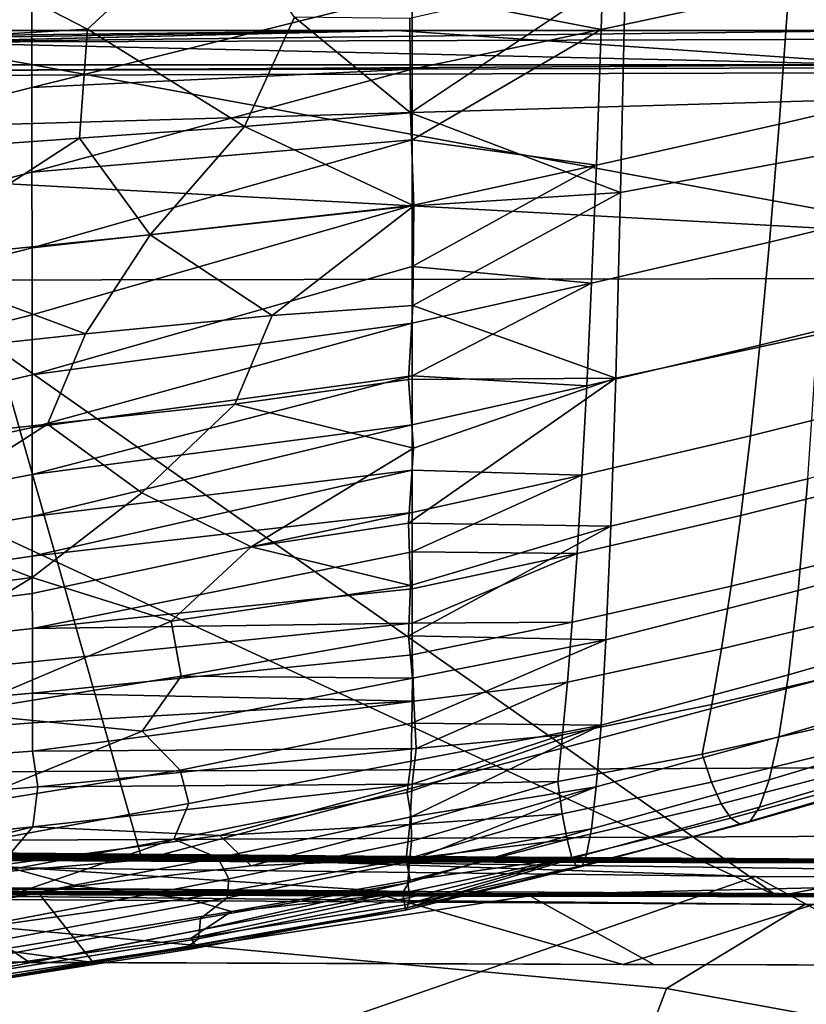
# Model space of a CAD drawing. Units: inches. Extents: x -18.4 to 18.6, y -19.2 to 19.2.
# Drawn here: x 10.4 to 11.7, y -16.5 to -14.8 of the extents above; entities that cross this region are included whole.
import ezdxf

# ---------------------------------------------------------------- set-up
doc = ezdxf.new("R2010")
doc.units = ezdxf.units.IN
doc.header["$MEASUREMENT"] = 0
for name, color, linetype in [('SEAT-ACCESSORY', 5, 'Continuous'), ('SEAT-INSIDEFABRIC', 5, 'Continuous'), ('SEAT-OUTSIDEFABRIC', 5, 'Continuous')]:
    doc.layers.add(name, color=color, linetype=linetype)

msp = doc.modelspace()

# ---------------------------------------------------------------- linework, layer by layer
at = {"layer": 'SEAT-ACCESSORY'}
for points in [[(13.95, -16.0877, 21.6536), (13.95, -16.0877, 20.0788), (7.5001, -16.1181, 20.0788), (7.5001, -16.1181, 21.6536)], [(7.5001, -16.1181, 20.0788), (13.95, -16.0877, 20.0788), (13.9506, -16.2059, 20.0788), (7.5007, -16.2362, 20.0788)], [(13.95, -16.0877, 21.6536), (7.5001, -16.1181, 21.6536), (7.5007, -16.2362, 21.6536), (13.9506, -16.2059, 21.6536)], [(13.9506, -16.2059, 20.0788), (13.9506, -16.2059, 21.6536), (7.5007, -16.2362, 21.6536), (7.5007, -16.2362, 20.0788)], [(10.2217, -16.3142, 20.0787), (10.395, -16.4332, 20.0787), (9.4196, -16.4281, 20.0787)], [(10.2217, -16.3142, 20.0787), (9.4346, -16.3101, 20.0787), (9.5975, -16.311, 21.6535), (10.4117, -16.3151, 21.6535)], [(9.5975, -16.311, 21.6535), (9.4777, -16.4284, 21.6535), (10.5047, -16.4337, 21.6535)], [(9.5975, -16.311, 21.6535), (10.5047, -16.4337, 21.6535), (10.4117, -16.3151, 21.6535)], [(10.4117, -16.3151, 21.6535), (11.2564, -16.3184, 21.6535), (11.0026, -16.3175, 20.0787), (10.2217, -16.3142, 20.0787)], [(10.2217, -16.3142, 20.0787), (11.0026, -16.3175, 20.0787), (10.395, -16.4332, 20.0787)], [(11.0026, -16.3175, 20.0787), (11.4164, -16.437, 20.0787), (10.395, -16.4332, 20.0787)], [(10.4117, -16.3151, 21.6535), (10.5047, -16.4337, 21.6535), (11.2564, -16.3184, 21.6535)], [(11.2564, -16.3184, 21.6535), (10.5047, -16.4337, 21.6535), (11.4698, -16.4371, 21.6535)], [(11.2564, -16.3184, 21.6535), (12.1948, -16.3207, 21.6535), (11.7888, -16.3198, 20.0787), (11.0026, -16.3175, 20.0787)], [(11.0026, -16.3175, 20.0787), (11.7888, -16.3198, 20.0787), (11.4164, -16.437, 20.0787)], [(12.213, -16.4388, 21.6535), (12.1948, -16.3207, 21.6535), (11.2564, -16.3184, 21.6535), (11.4698, -16.4371, 21.6535)], [(11.7888, -16.3198, 20.0787), (12.1599, -16.4387, 20.0787), (11.4164, -16.437, 20.0787)], [(9.4777, -16.4284, 21.6535), (9.4196, -16.4281, 20.0787), (10.395, -16.4332, 20.0787), (10.5047, -16.4337, 21.6535)], [(10.5047, -16.4337, 21.6535), (10.395, -16.4332, 20.0787), (11.4164, -16.437, 20.0787), (11.4698, -16.4371, 21.6535)], [(11.4698, -16.4371, 21.6535), (11.4164, -16.437, 20.0787), (12.1599, -16.4387, 20.0787), (12.213, -16.4388, 21.6535)]]:
    msp.add_3dface(points, dxfattribs=at)
at = {"layer": 'SEAT-INSIDEFABRIC'}
for points in [[(11.7192, -14.4899, 17.3784), (11.7025, -14.7577, 17.8222), (11.3794, -14.827, 17.7454), (11.3878, -14.5561, 17.2961)], [(11.054, -14.6221, 17.2347), (11.3878, -14.5561, 17.2961), (11.3794, -14.827, 17.7454), (11.054, -14.764, 17.458)], [(10.3989, -14.7651, 17.0344), (9.7425, -14.9237, 16.88), (9.7424, -14.7331, 16.6565), (10.3988, -14.5862, 16.809)], [(10.4945, -14.8261, 29.2171), (10.72, -14.6189, 29.3371), (10.1673, -14.6576, 29.3375)], [(10.4945, -14.8261, 29.2171), (10.7651, -14.9941, 29.0671), (10.8511, -14.8059, 29.2061), (10.72, -14.6189, 29.3371)], [(10.4945, -14.8261, 29.2171), (10.1673, -14.6576, 29.3375), (10.1498, -14.8464, 29.2219)], [(11.4209, -14.723, 29.1699), (11.4126, -15.1077, 28.8179), (11.7682, -15.0417, 28.7434), (11.7848, -14.6688, 29.0959)], [(12.0212, -14.6874, 17.9178), (11.9966, -14.9176, 18.3724), (11.6859, -14.9901, 18.2852), (11.7025, -14.7577, 17.8222)], [(11.0508, -14.9704, 29.0582), (11.4209, -14.723, 29.1699), (11.05, -14.8082, 29.1905)], [(11.4209, -14.723, 29.1699), (11.0508, -14.9704, 29.0582), (11.4126, -15.1077, 28.8179)], [(10.399, -14.9269, 17.2726), (9.7426, -15.0931, 17.12), (9.7425, -14.9237, 16.88), (10.3989, -14.7651, 17.0344)], [(11.054, -14.764, 17.458), (10.399, -14.9269, 17.2726), (10.3989, -14.7651, 17.0344)], [(11.054, -14.8955, 17.6876), (10.399, -14.9269, 17.2726), (11.054, -14.764, 17.458)], [(11.3794, -14.827, 17.7454), (11.054, -14.8955, 17.6876), (11.054, -14.764, 17.458)], [(11.7025, -14.7577, 17.8222), (11.6859, -14.9901, 18.2852), (11.3711, -15.0608, 18.2149), (11.3794, -14.827, 17.7454)], [(11.0508, -14.9704, 29.0582), (10.8511, -14.8059, 29.2061), (10.7651, -14.9941, 29.0671)], [(11.0508, -14.9704, 29.0582), (11.05, -14.8082, 29.1905), (10.8511, -14.8059, 29.2061)], [(10.1524, -15.0377, 29.0844), (10.4809, -15.0138, 29.0773), (10.4945, -14.8261, 29.2171), (10.1498, -14.8464, 29.2219)], [(10.7651, -14.9941, 29.0671), (10.4945, -14.8261, 29.2171), (10.4809, -15.0138, 29.0773)], [(11.3794, -14.827, 17.7454), (11.3711, -15.0608, 18.2149), (11.054, -15.0172, 17.9222)], [(11.3794, -14.827, 17.7454), (11.054, -15.0172, 17.9222), (11.054, -14.8955, 17.6876)], [(11.054, -14.8955, 17.6876), (10.3991, -15.0724, 17.5216), (10.399, -14.9269, 17.2726)], [(11.054, -15.0172, 17.9222), (10.3991, -15.0724, 17.5216), (11.054, -14.8955, 17.6876)], [(11.9966, -14.9176, 18.3724), (11.9721, -15.1198, 18.8412), (11.6693, -15.1932, 18.7631), (11.6859, -14.9901, 18.2852)], [(10.3991, -15.0724, 17.5216), (9.7426, -15.242, 17.3742), (9.7426, -15.0931, 17.12), (10.399, -14.9269, 17.2726)], [(11.0568, -15.1303, 28.9063), (11.0508, -14.9704, 29.0582), (10.7651, -14.9941, 29.0671)], [(11.4126, -15.1077, 28.8179), (11.0508, -14.9704, 29.0582), (11.0568, -15.1303, 28.9063)], [(10.6029, -15.1803, 28.9165), (10.7651, -14.9941, 29.0671), (10.4809, -15.0138, 29.0773)], [(11.0568, -15.1303, 28.9063), (10.7651, -14.9941, 29.0671), (10.6029, -15.1803, 28.9165)], [(11.6859, -14.9901, 18.2852), (11.6693, -15.1932, 18.7631), (11.3628, -15.264, 18.6999), (11.3711, -15.0608, 18.2149)], [(10.1547, -15.2261, 28.9253), (10.4809, -15.0138, 29.0773), (10.1524, -15.0377, 29.0844)], [(10.6029, -15.1803, 28.9165), (10.4809, -15.0138, 29.0773), (10.1547, -15.2261, 28.9253)], [(11.054, -15.0172, 17.9222), (10.3992, -15.2026, 17.7789), (10.3991, -15.0724, 17.5216)], [(11.054, -15.1301, 18.1615), (10.3992, -15.2026, 17.7789), (11.054, -15.0172, 17.9222)], [(11.054, -15.1301, 18.1615), (11.054, -15.0172, 17.9222), (11.3711, -15.0608, 18.2149)], [(11.4126, -15.1077, 28.8179), (11.4042, -15.4274, 28.4036), (11.7517, -15.3523, 28.3314), (11.7682, -15.0417, 28.7434)], [(11.054, -15.1301, 18.1615), (11.3711, -15.0608, 18.2149), (11.054, -15.2352, 18.405)], [(11.054, -15.2352, 18.405), (11.3711, -15.0608, 18.2149), (11.3628, -15.264, 18.6999)], [(10.3992, -15.2026, 17.7789), (9.7427, -15.3711, 17.639), (9.7426, -15.242, 17.3742), (10.3991, -15.0724, 17.5216)], [(11.4126, -15.1077, 28.8179), (11.0568, -15.1303, 28.9063), (11.0551, -15.302, 28.7164)], [(11.4126, -15.1077, 28.8179), (11.0551, -15.302, 28.7164), (11.4042, -15.4274, 28.4036)], [(11.9721, -15.1198, 18.8412), (11.9475, -15.2975, 19.3181), (11.6527, -15.3706, 19.2495), (11.6693, -15.1932, 18.7631)], [(11.054, -15.1301, 18.1615), (10.3993, -15.3185, 18.0428), (10.3992, -15.2026, 17.7789)], [(11.054, -15.2352, 18.405), (10.3993, -15.4215, 18.3118), (10.3993, -15.3185, 18.0428), (11.054, -15.1301, 18.1615)], [(10.8129, -15.3192, 28.7383), (11.0568, -15.1303, 28.9063), (10.6029, -15.1803, 28.9165)], [(11.0551, -15.302, 28.7164), (11.0568, -15.1303, 28.9063), (10.8129, -15.3192, 28.7383)], [(10.4912, -15.3511, 28.7554), (10.6029, -15.1803, 28.9165), (10.1547, -15.2261, 28.9253)], [(10.8129, -15.3192, 28.7383), (10.6029, -15.1803, 28.9165), (10.4912, -15.3511, 28.7554)], [(10.3993, -15.3185, 18.0428), (9.7427, -15.4817, 17.9118), (9.7427, -15.3711, 17.639), (10.3992, -15.2026, 17.7789)], [(11.6693, -15.1932, 18.7631), (11.6527, -15.3706, 19.2495), (11.3544, -15.4404, 19.1938), (11.3628, -15.264, 18.6999)], [(10.4912, -15.3511, 28.7554), (10.1547, -15.2261, 28.9253), (10.1413, -15.3889, 28.7648)], [(11.054, -15.3328, 18.6516), (10.3993, -15.4215, 18.3118), (11.054, -15.2352, 18.405)], [(11.3628, -15.264, 18.6999), (11.054, -15.3328, 18.6516), (11.054, -15.2352, 18.405)], [(11.3544, -15.4404, 19.1938), (11.054, -15.4234, 18.9004), (11.3628, -15.264, 18.6999)], [(11.3628, -15.264, 18.6999), (11.054, -15.4234, 18.9004), (11.054, -15.3328, 18.6516)], [(11.0475, -15.4295, 28.5516), (11.0551, -15.302, 28.7164), (10.8129, -15.3192, 28.7383), (10.7487, -15.4722, 28.5598)], [(11.4042, -15.4274, 28.4036), (11.0551, -15.302, 28.7164), (11.0475, -15.4295, 28.5516)], [(11.9475, -15.2975, 19.3181), (11.9229, -15.4547, 19.8012), (11.6361, -15.5264, 19.7424), (11.6527, -15.3706, 19.2495)], [(10.3993, -15.4215, 18.3118), (9.7428, -15.5756, 18.1907), (9.7427, -15.4817, 17.9118), (10.3993, -15.3185, 18.0428)], [(10.7487, -15.4722, 28.5598), (10.8129, -15.3192, 28.7383), (10.4912, -15.3511, 28.7554), (10.4257, -15.5064, 28.5809)], [(11.054, -15.3328, 18.6516), (10.3994, -15.5123, 18.5834), (10.3993, -15.4215, 18.3118)], [(11.054, -15.4234, 18.9004), (10.3994, -15.5123, 18.5834), (11.054, -15.3328, 18.6516)], [(10.4257, -15.5064, 28.5809), (10.4912, -15.3511, 28.7554), (10.1413, -15.3889, 28.7648), (10.1042, -15.5417, 28.5922)], [(11.4042, -15.4274, 28.4036), (11.3959, -15.6819, 27.9456), (11.7351, -15.6006, 27.8776), (11.7517, -15.3523, 28.3314)], [(11.6527, -15.3706, 19.2495), (11.6361, -15.5264, 19.7424), (11.3461, -15.5942, 19.6945), (11.3544, -15.4404, 19.1938)], [(10.3994, -15.5123, 18.5834), (9.7429, -15.6543, 18.4731), (9.7428, -15.5756, 18.1907), (10.3993, -15.4215, 18.3118)], [(11.054, -15.4234, 18.9004), (10.3995, -15.5929, 18.8586), (10.3994, -15.5123, 18.5834)], [(11.054, -15.5075, 19.1511), (10.3995, -15.5929, 18.8586), (11.054, -15.4234, 18.9004)], [(11.0563, -15.5476, 28.374), (11.4042, -15.4274, 28.4036), (11.0475, -15.4295, 28.5516)], [(11.0476, -15.6769, 28.1555), (11.4042, -15.4274, 28.4036), (11.0563, -15.5476, 28.374)], [(11.4042, -15.4274, 28.4036), (11.0476, -15.6769, 28.1555), (11.3959, -15.6819, 27.9456)], [(11.3544, -15.4404, 19.1938), (11.054, -15.5075, 19.1511), (11.054, -15.4234, 18.9004)], [(11.0563, -15.5476, 28.374), (11.0475, -15.4295, 28.5516), (10.7487, -15.4722, 28.5598)], [(11.054, -15.5075, 19.1511), (11.3544, -15.4404, 19.1938), (11.3461, -15.5942, 19.6945), (11.054, -15.5857, 19.4035)], [(11.9229, -15.4547, 19.8012), (11.8983, -15.5944, 20.2895), (11.6195, -15.664, 20.2407), (11.6361, -15.5264, 19.7424)], [(10.5882, -15.6249, 28.3795), (10.7487, -15.4722, 28.5598), (10.4257, -15.5064, 28.5809)], [(10.5882, -15.6249, 28.3795), (10.7765, -15.7178, 28.1709), (11.0563, -15.5476, 28.374), (10.7487, -15.4722, 28.5598)], [(10.3995, -15.5929, 18.8586), (9.7429, -15.7197, 18.7589), (9.7429, -15.6543, 18.4731), (10.3994, -15.5123, 18.5834)], [(10.1585, -15.6784, 28.4014), (10.4257, -15.5064, 28.5809), (10.1042, -15.5417, 28.5922)], [(10.1585, -15.6784, 28.4014), (10.3995, -15.7708, 28.1954), (10.5882, -15.6249, 28.3795), (10.4257, -15.5064, 28.5809)], [(11.054, -15.5075, 19.1511), (10.3996, -15.6655, 19.136), (10.3995, -15.5929, 18.8586)], [(11.054, -15.5857, 19.4035), (10.3996, -15.6655, 19.136), (11.054, -15.5075, 19.1511)], [(11.6361, -15.5264, 19.7424), (11.6195, -15.664, 20.2407), (11.3378, -15.729, 20.2009), (11.3461, -15.5942, 19.6945)], [(11.7351, -15.6006, 27.8776), (11.7185, -15.793, 27.397), (12.0453, -15.7023, 27.3143), (12.0698, -15.5137, 27.7875)], [(11.0476, -15.6769, 28.1555), (11.0563, -15.5476, 28.374), (10.7765, -15.7178, 28.1709)], [(10.3996, -15.6655, 19.136), (9.743, -15.7759, 19.0466), (9.7429, -15.7197, 18.7589), (10.3995, -15.5929, 18.8586)], [(11.054, -15.5857, 19.4035), (10.3997, -15.7337, 19.4148), (10.3996, -15.6655, 19.136)], [(11.054, -15.6586, 19.6576), (10.3997, -15.7337, 19.4148), (11.054, -15.5857, 19.4035)], [(11.3461, -15.5942, 19.6945), (11.054, -15.6586, 19.6576), (11.054, -15.5857, 19.4035)], [(11.3461, -15.5942, 19.6945), (11.3378, -15.729, 20.2009), (11.054, -15.7265, 19.9131)], [(11.3461, -15.5942, 19.6945), (11.054, -15.7265, 19.9131), (11.054, -15.6586, 19.6576)], [(11.8983, -15.5944, 20.2895), (11.8737, -15.719, 20.7815), (11.6029, -15.7857, 20.743), (11.6195, -15.664, 20.2407)], [(11.3959, -15.6819, 27.9456), (11.3875, -15.8781, 27.4595), (11.7185, -15.793, 27.397), (11.7351, -15.6006, 27.8776)], [(10.3995, -15.7708, 28.1954), (10.639, -15.8455, 27.9757), (10.7765, -15.7178, 28.1709), (10.5882, -15.6249, 28.3795)], [(11.054, -15.7265, 19.9131), (10.3998, -15.8585, 19.9756), (10.3997, -15.7979, 19.6947), (11.054, -15.6586, 19.6576)], [(11.054, -15.6586, 19.6576), (10.3997, -15.7979, 19.6947), (10.3997, -15.7337, 19.4148)], [(11.6195, -15.664, 20.2407), (11.6029, -15.7857, 20.743), (11.3295, -15.8472, 20.7114), (11.3378, -15.729, 20.2009)], [(10.3997, -15.7337, 19.4148), (9.743, -15.8299, 19.3349), (9.743, -15.7759, 19.0466), (10.3996, -15.6655, 19.136)], [(10.3995, -15.7708, 28.1954), (10.1585, -15.6784, 28.4014), (10.1454, -15.8039, 28.209)], [(11.0511, -15.7842, 27.9388), (11.0476, -15.6769, 28.1555), (10.7765, -15.7178, 28.1709)], [(11.0473, -15.8711, 27.7387), (11.3959, -15.6819, 27.9456), (11.0511, -15.7842, 27.9388)], [(11.3959, -15.6819, 27.9456), (11.0473, -15.8711, 27.7387), (11.3875, -15.8781, 27.4595)], [(11.0511, -15.7842, 27.9388), (11.3959, -15.6819, 27.9456), (11.0476, -15.6769, 28.1555)], [(11.7185, -15.793, 27.397), (11.7019, -15.9384, 26.8994), (12.0207, -15.846, 26.825), (12.0453, -15.7023, 27.3143)], [(10.3998, -15.8585, 19.9756), (11.054, -15.7265, 19.9131), (11.054, -15.7899, 20.17)], [(11.0511, -15.7842, 27.9388), (10.7765, -15.7178, 28.1709), (10.639, -15.8455, 27.9757)], [(11.3378, -15.729, 20.2009), (11.054, -15.7899, 20.17), (11.054, -15.7265, 19.9131)], [(11.3378, -15.729, 20.2009), (11.3295, -15.8472, 20.7114), (11.054, -15.8489, 20.428)], [(11.3378, -15.729, 20.2009), (11.054, -15.8489, 20.428), (11.054, -15.7899, 20.17)], [(11.8737, -15.719, 20.7815), (11.8491, -15.8303, 21.2757), (11.5863, -15.8935, 21.2476), (11.6029, -15.7857, 20.743)], [(10.3997, -15.7979, 19.6947), (9.7431, -15.8818, 19.6238), (9.743, -15.8299, 19.3349), (10.3997, -15.7337, 19.4148)], [(10.1617, -15.9155, 28.0034), (10.3995, -15.7708, 28.1954), (10.1454, -15.8039, 28.209)], [(10.1617, -15.9155, 28.0034), (10.2659, -16.0034, 27.781), (10.639, -15.8455, 27.9757), (10.3995, -15.7708, 28.1954)], [(10.3998, -15.8585, 19.9756), (9.7432, -15.9319, 19.9132), (9.7431, -15.8818, 19.6238), (10.3997, -15.7979, 19.6947)], [(11.054, -15.8489, 20.428), (10.3998, -15.8585, 19.9756), (11.054, -15.7899, 20.17)], [(11.0473, -15.8711, 27.7387), (11.0511, -15.7842, 27.9388), (10.639, -15.8455, 27.9757), (10.6561, -15.9403, 27.7594)], [(11.6029, -15.7857, 20.743), (11.5863, -15.8935, 21.2476), (11.3211, -15.9508, 21.2243), (11.3295, -15.8472, 20.7114)], [(11.3875, -15.8781, 27.4595), (11.3792, -16.025, 26.9558), (11.7019, -15.9384, 26.8994), (11.7185, -15.793, 27.397)], [(11.8491, -15.8303, 21.2757), (11.8245, -15.93, 21.7726), (11.5697, -15.9892, 21.7549), (11.5863, -15.8935, 21.2476)], [(10.6561, -15.9403, 27.7594), (10.639, -15.8455, 27.9757), (10.2659, -16.0034, 27.781)], [(11.054, -15.8489, 20.428), (10.3999, -15.9157, 20.2574), (10.3998, -15.8585, 19.9756)], [(11.054, -15.9038, 20.6867), (10.4, -15.9697, 20.5399), (10.3999, -15.9157, 20.2574), (11.054, -15.8489, 20.428)], [(11.054, -15.9038, 20.6867), (11.3295, -15.8472, 20.7114), (11.3211, -15.9508, 21.2243), (11.0566, -15.9835, 21.0988)], [(11.3295, -15.8472, 20.7114), (11.054, -15.9038, 20.6867), (11.054, -15.8489, 20.428)], [(11.7019, -15.9384, 26.8994), (11.6853, -16.0446, 26.3924), (11.9962, -15.9522, 26.3267), (12.0207, -15.846, 26.825)], [(10.3999, -15.9157, 20.2574), (9.7432, -15.9804, 20.203), (9.7432, -15.9319, 19.9132), (10.3998, -15.8585, 19.9756)], [(11.0542, -15.944, 27.5422), (11.0473, -15.8711, 27.7387), (10.6561, -15.9403, 27.7594)], [(11.3875, -15.8781, 27.4595), (11.0473, -15.8711, 27.7387), (11.0542, -15.944, 27.5422)], [(11.3875, -15.8781, 27.4595), (11.0542, -15.944, 27.5422), (11.0535, -16.0211, 27.3079)], [(11.3875, -15.8781, 27.4595), (11.0535, -16.0211, 27.3079), (11.3792, -16.025, 26.9558)], [(11.5863, -15.8935, 21.2476), (11.5697, -15.9892, 21.7549), (11.3128, -16.0417, 21.7401), (11.3211, -15.9508, 21.2243)], [(10.4, -15.9697, 20.5399), (9.7433, -16.0272, 20.4932), (9.7432, -15.9804, 20.203), (10.3999, -15.9157, 20.2574)], [(11.0566, -15.9835, 21.0988), (10.4, -15.9697, 20.5399), (11.054, -15.9038, 20.6867)], [(11.8, -16.0198, 22.2734), (11.5531, -16.0745, 22.2663), (11.5697, -15.9892, 21.7549), (11.8245, -15.93, 21.7726)], [(10.5889, -16.0351, 27.5512), (10.6561, -15.9403, 27.7594), (10.2659, -16.0034, 27.781)], [(11.0542, -15.944, 27.5422), (10.6561, -15.9403, 27.7594), (10.5889, -16.0351, 27.5512)], [(10.6542, -16.1022, 27.3135), (11.0535, -16.0211, 27.3079), (11.0542, -15.944, 27.5422), (10.5889, -16.0351, 27.5512)], [(11.3211, -15.9508, 21.2243), (11.0606, -16.0648, 21.5809), (11.0566, -15.9835, 21.0988)], [(11.3211, -15.9508, 21.2243), (11.3128, -16.0417, 21.7401), (11.0606, -16.0648, 21.5809)], [(11.3792, -16.025, 26.9558), (11.3708, -16.131, 26.4422), (11.6853, -16.0446, 26.3924), (11.7019, -15.9384, 26.8994)], [(11.6853, -16.0446, 26.3924), (11.6687, -16.1187, 25.8784), (11.9717, -16.0278, 25.8217), (11.9962, -15.9522, 26.3267)], [(10.4001, -16.0209, 20.823), (9.7433, -16.0726, 20.7838), (9.7433, -16.0272, 20.4932), (10.4, -15.9697, 20.5399)], [(11.0566, -15.9835, 21.0988), (10.4001, -16.0209, 20.823), (10.4, -15.9697, 20.5399)], [(11.0566, -15.9835, 21.0988), (10.4002, -16.0693, 21.1067), (10.4001, -16.0209, 20.823)], [(11.0606, -16.0648, 21.5809), (10.4002, -16.0693, 21.1067), (11.0566, -15.9835, 21.0988)], [(10.1819, -16.1017, 27.5753), (10.2716, -16.1641, 27.3493), (10.5889, -16.0351, 27.5512), (10.2659, -16.0034, 27.781)], [(11.3128, -16.0417, 21.7401), (11.5697, -15.9892, 21.7549), (11.5531, -16.0745, 22.2663), (11.3045, -16.1217, 22.2601)], [(10.4002, -16.0693, 21.1067), (9.7434, -16.1167, 21.0745), (9.7433, -16.0726, 20.7838), (10.4001, -16.0209, 20.823)], [(11.0519, -16.0866, 27.0756), (11.0535, -16.0211, 27.3079), (10.6542, -16.1022, 27.3135), (10.6691, -16.1599, 27.1017)], [(11.3792, -16.025, 26.9558), (11.0535, -16.0211, 27.3079), (11.0519, -16.0866, 27.0756)], [(11.8, -16.0198, 22.2734), (11.8244, -16.0611, 22.7805), (11.5692, -16.123, 22.7825), (11.5531, -16.0745, 22.2663)], [(10.6542, -16.1022, 27.3135), (10.5889, -16.0351, 27.5512), (10.2716, -16.1641, 27.3493)], [(11.3792, -16.025, 26.9558), (11.045, -16.1408, 26.855), (11.0519, -16.1829, 26.6432)], [(11.045, -16.1408, 26.855), (11.3792, -16.025, 26.9558), (11.0519, -16.0866, 27.0756)], [(11.3792, -16.025, 26.9558), (11.0519, -16.1829, 26.6432), (11.3708, -16.131, 26.4422)], [(11.6687, -16.1187, 25.8784), (11.6521, -16.1658, 25.3628), (11.9471, -16.0776, 25.3152), (11.9717, -16.0278, 25.8217)], [(11.3045, -16.1217, 22.2601), (11.054, -16.1266, 21.9912), (11.3128, -16.0417, 21.7401)], [(11.3128, -16.0417, 21.7401), (11.054, -16.1266, 21.9912), (11.0606, -16.0648, 21.5809)], [(11.3708, -16.131, 26.4422), (11.3624, -16.2034, 25.9213), (11.6687, -16.1187, 25.8784), (11.6853, -16.0446, 26.3924)], [(10.409, -16.1311, 21.4977), (9.7407, -16.1841, 21.5333), (9.7434, -16.1167, 21.0745), (10.4002, -16.0693, 21.1067)], [(11.0606, -16.0648, 21.5809), (10.409, -16.1311, 21.4977), (10.4002, -16.0693, 21.1067)], [(11.054, -16.1266, 21.9912), (10.409, -16.1311, 21.4977), (11.0606, -16.0648, 21.5809)], [(11.5858, -16.1602, 23.2974), (11.5692, -16.123, 22.7825), (11.8244, -16.0611, 22.7805), (11.849, -16.0918, 23.2864)], [(10.6433, -16.2211, 26.8747), (11.045, -16.1408, 26.855), (11.0519, -16.0866, 27.0756), (10.6691, -16.1599, 27.1017)], [(11.5531, -16.0745, 22.2663), (11.5692, -16.123, 22.7825), (11.3123, -16.1775, 22.7834), (11.3045, -16.1217, 22.2601)], [(11.6521, -16.1658, 25.3628), (11.6355, -16.1903, 24.8464), (11.9226, -16.1059, 24.808), (11.9471, -16.0776, 25.3152)], [(10.2331, -16.24, 27.1181), (10.6691, -16.1599, 27.1017), (10.6542, -16.1022, 27.3135), (10.2716, -16.1641, 27.3493)], [(11.6023, -16.1851, 23.8127), (11.5858, -16.1602, 23.2974), (11.849, -16.0918, 23.2864), (11.8735, -16.1107, 23.7926)], [(11.6355, -16.1903, 24.8464), (11.6189, -16.1959, 24.3295), (11.8981, -16.1161, 24.3002), (11.9226, -16.1059, 24.808)], [(11.0496, -16.1956, 22.5085), (11.3045, -16.1217, 22.2601), (11.3123, -16.1775, 22.7834)], [(11.3045, -16.1217, 22.2601), (11.0496, -16.1956, 22.5085), (11.054, -16.1266, 21.9912)], [(11.3624, -16.2034, 25.9213), (11.3541, -16.2475, 25.3987), (11.6521, -16.1658, 25.3628), (11.6687, -16.1187, 25.8784)], [(11.6189, -16.1959, 24.3295), (11.6023, -16.1851, 23.8127), (11.8735, -16.1107, 23.7926), (11.8981, -16.1161, 24.3002)], [(10.4004, -16.1999, 21.9598), (9.7679, -16.2646, 22.1189), (9.7407, -16.1841, 21.5333), (10.409, -16.1311, 21.4977)], [(11.054, -16.1266, 21.9912), (10.4004, -16.1999, 21.9598), (10.409, -16.1311, 21.4977)], [(11.054, -16.1266, 21.9912), (10.7225, -16.215, 22.3075), (10.4004, -16.1999, 21.9598)], [(10.7225, -16.215, 22.3075), (11.054, -16.1266, 21.9912), (11.0496, -16.1956, 22.5085)], [(11.3708, -16.131, 26.4422), (11.0525, -16.2247, 26.4), (11.0493, -16.2598, 26.1572)], [(11.3708, -16.131, 26.4422), (11.0493, -16.2598, 26.1572), (11.3624, -16.2034, 25.9213)], [(11.3708, -16.131, 26.4422), (11.0519, -16.1829, 26.6432), (11.0525, -16.2247, 26.4)], [(11.3207, -16.2215, 23.3052), (11.3123, -16.1775, 22.7834), (11.5692, -16.123, 22.7825), (11.5858, -16.1602, 23.2974)], [(11.0519, -16.1829, 26.6432), (11.045, -16.1408, 26.855), (10.6433, -16.2211, 26.8747), (10.719, -16.2533, 26.6431)], [(10.6433, -16.2211, 26.8747), (10.6691, -16.1599, 27.1017), (10.2331, -16.24, 27.1181), (10.1851, -16.306, 26.8819)], [(11.329, -16.2525, 23.8275), (11.3207, -16.2215, 23.3052), (11.5858, -16.1602, 23.2974), (11.6023, -16.1851, 23.8127)], [(11.3541, -16.2475, 25.3987), (11.3457, -16.2681, 24.8753), (11.6355, -16.1903, 24.8464), (11.6521, -16.1658, 25.3628)], [(10.738, -16.2891, 26.4131), (11.0525, -16.2247, 26.4), (11.0519, -16.1829, 26.6432), (10.719, -16.2533, 26.6431)], [(11.3123, -16.1775, 22.7834), (11.0432, -16.2555, 23.0541), (11.0496, -16.1956, 22.5085)], [(11.3207, -16.2215, 23.3052), (11.0432, -16.2555, 23.0541), (11.3123, -16.1775, 22.7834)], [(11.3374, -16.2689, 24.3513), (11.329, -16.2525, 23.8275), (11.6023, -16.1851, 23.8127), (11.6189, -16.1959, 24.3295)], [(11.3457, -16.2681, 24.8753), (11.3374, -16.2689, 24.3513), (11.6189, -16.1959, 24.3295), (11.6355, -16.1903, 24.8464)], [(10.1461, -16.2633, 22.2704), (9.7679, -16.2646, 22.1189), (10.4004, -16.1999, 21.9598)], [(10.4004, -16.1999, 21.9598), (10.3452, -16.2656, 22.4108), (10.1461, -16.2633, 22.2704)], [(10.3452, -16.2656, 22.4108), (10.4004, -16.1999, 21.9598), (10.7225, -16.215, 22.3075)], [(11.0496, -16.1956, 22.5085), (10.7763, -16.2669, 22.8107), (10.7225, -16.215, 22.3075)], [(11.0496, -16.1956, 22.5085), (11.0432, -16.2555, 23.0541), (10.7763, -16.2669, 22.8107)], [(11.3624, -16.2034, 25.9213), (11.0493, -16.2598, 26.1572), (11.0464, -16.2964, 25.8334)], [(11.3541, -16.2475, 25.3987), (11.3624, -16.2034, 25.9213), (11.0464, -16.2964, 25.8334), (11.0496, -16.3217, 25.476)], [(10.3364, -16.3259, 26.6558), (10.6433, -16.2211, 26.8747), (10.1851, -16.306, 26.8819)], [(10.719, -16.2533, 26.6431), (10.6433, -16.2211, 26.8747), (10.3364, -16.3259, 26.6558)], [(10.7225, -16.215, 22.3075), (10.7763, -16.2669, 22.8107), (10.4773, -16.3022, 22.8354), (10.3452, -16.2656, 22.4108)], [(11.0432, -16.2555, 23.0541), (11.3207, -16.2215, 23.3052), (11.0503, -16.2914, 23.4809)], [(11.329, -16.2525, 23.8275), (11.0503, -16.2914, 23.4809), (11.3207, -16.2215, 23.3052)], [(10.738, -16.2891, 26.4131), (10.735, -16.3223, 26.1814), (11.0493, -16.2598, 26.1572), (11.0525, -16.2247, 26.4)], [(10.3364, -16.3259, 26.6558), (10.3044, -16.3721, 26.4203), (10.738, -16.2891, 26.4131), (10.719, -16.2533, 26.6431)], [(10.7763, -16.2669, 22.8107), (11.0432, -16.2555, 23.0541), (10.6654, -16.3232, 23.2355), (10.4773, -16.3022, 22.8354)], [(10.7428, -16.3457, 23.6119), (10.6654, -16.3232, 23.2355), (11.0432, -16.2555, 23.0541), (11.0503, -16.2914, 23.4809)], [(11.329, -16.2525, 23.8275), (11.0409, -16.3343, 24.2117), (11.0374, -16.314, 23.7817)], [(11.329, -16.2525, 23.8275), (11.0374, -16.314, 23.7817), (11.0503, -16.2914, 23.4809)], [(11.3374, -16.2689, 24.3513), (11.0409, -16.3343, 24.2117), (11.329, -16.2525, 23.8275)], [(11.0449, -16.3392, 25.0946), (11.3541, -16.2475, 25.3987), (11.0496, -16.3217, 25.476)], [(11.3541, -16.2475, 25.3987), (11.0449, -16.3392, 25.0946), (11.3457, -16.2681, 24.8753)], [(10.3452, -16.2656, 22.4108), (10.4773, -16.3022, 22.8354), (10.1204, -16.3646, 23.1255), (9.9196, -16.3373, 22.7614)], [(11.0464, -16.2964, 25.8334), (11.0493, -16.2598, 26.1572), (10.735, -16.3223, 26.1814), (10.6893, -16.3576, 25.9499)], [(11.3374, -16.2689, 24.3513), (11.0424, -16.3433, 24.6451), (11.0409, -16.3343, 24.2117)], [(11.0424, -16.3433, 24.6451), (11.3457, -16.2681, 24.8753), (11.0449, -16.3392, 25.0946)], [(11.3457, -16.2681, 24.8753), (11.0424, -16.3433, 24.6451), (11.3374, -16.2689, 24.3513)], [(10.3044, -16.3721, 26.4203), (10.301, -16.4032, 26.1976), (10.735, -16.3223, 26.1814), (10.738, -16.2891, 26.4131)], [(11.0503, -16.2914, 23.4809), (11.0374, -16.314, 23.7817), (10.7428, -16.3457, 23.6119)], [(10.4773, -16.3022, 22.8354), (10.6654, -16.3232, 23.2355), (10.3057, -16.3737, 23.3703), (10.1204, -16.3646, 23.1255)], [(10.6878, -16.3776, 25.7226), (10.6851, -16.3929, 25.4859), (11.0496, -16.3217, 25.476), (11.0464, -16.2964, 25.8334)], [(11.0464, -16.2964, 25.8334), (10.6893, -16.3576, 25.9499), (10.6878, -16.3776, 25.7226)], [(10.6654, -16.3232, 23.2355), (10.7428, -16.3457, 23.6119), (10.2273, -16.4304, 23.9162), (10.3057, -16.3737, 23.3703)], [(10.6893, -16.3576, 25.9499), (10.735, -16.3223, 26.1814), (10.301, -16.4032, 26.1976), (10.2456, -16.4391, 25.9511)], [(10.6851, -16.3929, 25.4859), (10.6684, -16.4056, 25.2477), (11.0449, -16.3392, 25.0946), (11.0496, -16.3217, 25.476)], [(11.0374, -16.314, 23.7817), (10.6733, -16.3916, 24.1735), (10.7428, -16.3457, 23.6119)], [(11.0374, -16.314, 23.7817), (11.0409, -16.3343, 24.2117), (10.6733, -16.3916, 24.1735)], [(11.0449, -16.3392, 25.0946), (10.6684, -16.4056, 25.2477), (10.6782, -16.4094, 24.902)], [(10.6807, -16.4042, 24.5459), (10.6733, -16.3916, 24.1735), (11.0409, -16.3343, 24.2117), (11.0424, -16.3433, 24.6451)], [(10.6782, -16.4094, 24.902), (10.6807, -16.4042, 24.5459), (11.0424, -16.3433, 24.6451), (11.0449, -16.3392, 25.0946)], [(10.7428, -16.3457, 23.6119), (10.6733, -16.3916, 24.1735), (10.2775, -16.4475, 24.2307), (10.2273, -16.4304, 23.9162)], [(10.2456, -16.4391, 25.9511), (10.2481, -16.4619, 25.6421), (10.6878, -16.3776, 25.7226), (10.6893, -16.3576, 25.9499)], [(10.1545, -16.4839, 24.6558), (10.2775, -16.4475, 24.2307), (10.6733, -16.3916, 24.1735), (10.6807, -16.4042, 24.5459)], [(10.6851, -16.3929, 25.4859), (10.6878, -16.3776, 25.7226), (10.2481, -16.4619, 25.6421)], [(10.2481, -16.4619, 25.6421), (10.2491, -16.4751, 25.2564), (10.6684, -16.4056, 25.2477), (10.6851, -16.3929, 25.4859)], [(10.6807, -16.4042, 24.5459), (10.3167, -16.4666, 24.9117), (10.1545, -16.4839, 24.6558)], [(10.2491, -16.4751, 25.2564), (10.3167, -16.4666, 24.9117), (10.6782, -16.4094, 24.902), (10.6684, -16.4056, 25.2477)], [(10.6807, -16.4042, 24.5459), (10.6782, -16.4094, 24.902), (10.3167, -16.4666, 24.9117)]]:
    msp.add_3dface(points, dxfattribs=at)
at = {"layer": 'SEAT-OUTSIDEFABRIC'}
for points in [[(8.5446, -14.8286, 6.674), (10.1881, -14.8386, 8.9588), (11.0271, -14.8286, 6.674)], [(8.5446, -14.8877, 6.6735), (8.5446, -14.8286, 6.674), (11.0271, -14.8286, 6.674)], [(8.5446, -14.8877, 6.6735), (11.0271, -14.8286, 6.674), (11.8864, -14.8877, 6.6739)], [(10.1876, -14.8487, 9.1111), (11.0271, -14.8286, 6.674), (10.1879, -14.8425, 9.0513)], [(11.8846, -14.8286, 6.674), (11.0271, -14.8286, 6.674), (10.1876, -14.8487, 9.1111)], [(10.1876, -14.8487, 9.1111), (13.5832, -14.8384, 9.1119), (11.8846, -14.8286, 6.674)], [(11.0271, -14.8286, 6.674), (10.1881, -14.8386, 8.9588), (10.1879, -14.8425, 9.0513)], [(11.8864, -14.8877, 6.6739), (11.0271, -14.8286, 6.674), (11.8846, -14.8286, 6.674)], [(10.5891, -16.2569, 20.0787), (10.1876, -14.8487, 9.1111), (9.4569, -16.2512, 20.0787)], [(10.1876, -14.8487, 9.1111), (13.5809, -14.9273, 9.796), (13.5832, -14.8384, 9.1119)], [(10.1876, -14.8487, 9.1111), (13.5587, -15.4677, 13.9573), (13.5809, -14.9273, 9.796)], [(13.5587, -15.4677, 13.9573), (10.1876, -14.8487, 9.1111), (10.5891, -16.2569, 20.0787)], [(11.8864, -14.8877, 6.6739), (10.2109, -14.8978, 8.9955), (8.5446, -14.8877, 6.6735)], [(13.5846, -14.8965, 9.0986), (13.3047, -15.2532, 11.8461), (10.1793, -15.083, 10.4745), (10.1836, -14.9951, 9.789)], [(10.1836, -14.9951, 9.789), (10.1953, -14.9059, 9.0929), (13.5846, -14.8965, 9.0986)], [(10.1953, -14.9059, 9.0929), (10.2109, -14.8978, 8.9955), (13.585, -14.8877, 8.9961), (13.5846, -14.8965, 9.0986)], [(10.2109, -14.8978, 8.9955), (11.8864, -14.8877, 6.6739), (13.585, -14.8877, 8.9961)], [(10.1706, -15.2588, 11.8455), (10.1793, -15.083, 10.4745), (13.3047, -15.2532, 11.8461)], [(11.6831, -16.3192, 20.0711), (10.1706, -15.2588, 11.8455), (13.3047, -15.2532, 11.8461), (12.4977, -16.3208, 20.0711)], [(11.6831, -16.3192, 20.0711), (10.1534, -15.6103, 14.5874), (10.1706, -15.2588, 11.8455)], [(11.9853, -16.2614, 20.0787), (13.5587, -15.4677, 13.9573), (10.5891, -16.2569, 20.0787)], [(10.1534, -15.6103, 14.5874), (11.6831, -16.3192, 20.0711), (9.9331, -16.3127, 20.0712)], [(10.7749, -16.2494, 21.3949), (7.3951, -16.2188, 21.3655), (8.5812, -16.2294, 21.4086)], [(10.7749, -16.2494, 21.3949), (8.3719, -16.2365, 21.3536), (7.3951, -16.2188, 21.3655)], [(10.4669, -16.2561, 21.5919), (6.9626, -16.2331, 21.5691), (7.8128, -16.2402, 21.574)], [(10.4669, -16.2561, 21.5919), (7.4557, -16.2374, 21.5719), (6.9626, -16.2331, 21.5691)], [(7.4557, -16.2374, 21.5719), (7.4557, -16.2374, 21.5719), (10.4669, -16.2561, 21.5919)], [(10.4669, -16.2561, 21.5919), (7.6885, -16.2392, 21.5732), (7.4557, -16.2374, 21.5719)], [(7.607, -16.2384, 21.5688), (11.5015, -16.2548, 21.4408), (8.5812, -16.2294, 21.4086)], [(10.4669, -16.2561, 21.5919), (11.5015, -16.2548, 21.4408), (7.607, -16.2384, 21.5688)], [(10.4669, -16.2561, 21.5919), (8.589, -16.2458, 21.5794), (7.607, -16.2384, 21.5688)], [(7.9213, -16.241, 21.5746), (10.4669, -16.2561, 21.5919), (7.607, -16.2384, 21.5688)], [(10.8736, -16.26, 21.6389), (10.4669, -16.2561, 21.5919), (7.607, -16.2384, 21.5688)], [(7.607, -16.2384, 21.5688), (8.7206, -16.2508, 21.6335), (10.8736, -16.26, 21.6389)], [(7.9213, -16.241, 21.5746), (7.6885, -16.2392, 21.5732), (10.4669, -16.2561, 21.5919)], [(7.8128, -16.2402, 21.574), (7.9207, -16.241, 21.5747), (10.4669, -16.2561, 21.5919)], [(8.2382, -16.2435, 21.5766), (10.4669, -16.2561, 21.5919), (7.9207, -16.241, 21.5747)], [(9.4875, -16.2474, 21.3518), (8.3719, -16.2365, 21.3536), (12.9087, -16.2623, 21.4137)], [(8.3719, -16.2365, 21.3536), (10.7749, -16.2494, 21.3949), (12.9087, -16.2623, 21.4137)], [(8.5812, -16.2294, 21.4086), (11.5015, -16.2548, 21.4408), (10.7749, -16.2494, 21.3949)], [(8.9062, -16.2416, 21.3649), (8.8619, -16.2421, 21.3645), (11.2344, -16.2563, 21.3417)], [(9.9305, -16.2491, 21.3551), (8.9062, -16.2416, 21.3649), (11.2344, -16.2563, 21.3417)], [(8.2089, -16.2432, 21.5769), (8.4947, -16.2452, 21.5787), (10.4669, -16.2561, 21.5919)], [(10.4669, -16.2561, 21.5919), (8.2619, -16.2436, 21.577), (8.2089, -16.2432, 21.5769)], [(8.2382, -16.2435, 21.5766), (8.2619, -16.2436, 21.577), (10.4669, -16.2561, 21.5919)], [(11.6449, -16.2855, 21.7031), (8.7206, -16.2508, 21.6335), (8.3974, -16.4053, 21.9204), (10.6543, -16.6283, 22.3268)], [(10.4669, -16.2561, 21.5919), (8.4947, -16.2452, 21.5787), (8.5391, -16.2455, 21.579)], [(10.4669, -16.2561, 21.5919), (8.5391, -16.2455, 21.579), (8.6036, -16.2459, 21.5795)], [(10.4669, -16.2561, 21.5919), (8.6036, -16.2459, 21.5795), (8.589, -16.2458, 21.5794)], [(10.1547, -16.2554, 20.0795), (11.1387, -16.3193, 20.0788), (8.6017, -16.3063, 20.0787)], [(10.8736, -16.26, 21.6389), (8.7206, -16.2508, 21.6335), (11.6449, -16.2855, 21.7031)], [(11.2344, -16.2563, 21.3417), (8.8619, -16.2421, 21.3645), (8.9512, -16.2419, 21.3645)], [(8.8619, -16.2421, 21.3645), (9.4875, -16.2474, 21.3518), (11.2344, -16.2563, 21.3417)], [(9.1316, -16.2507, 20.8652), (8.8619, -16.2421, 21.3645), (11.2344, -16.2563, 21.3417)], [(9.9305, -16.2491, 21.3551), (11.2344, -16.2563, 21.3417), (8.9512, -16.2419, 21.3645)], [(11.1117, -16.2595, 20.8532), (9.1316, -16.2507, 20.8652), (11.2344, -16.2563, 21.3417)], [(11.1117, -16.2595, 20.8532), (10.1547, -16.2554, 20.0795), (9.1316, -16.2507, 20.8652)], [(9.9331, -16.3127, 20.0712), (10.5891, -16.2569, 20.0787), (9.4569, -16.2512, 20.0787)], [(10.6599, -16.2587, 21.3474), (10.2965, -16.2523, 21.351), (9.4875, -16.2474, 21.3518)], [(10.2955, -16.2523, 21.351), (10.6599, -16.2587, 21.3474), (9.4875, -16.2474, 21.3518)], [(11.2344, -16.2563, 21.3417), (9.4875, -16.2474, 21.3518), (12.9475, -16.2623, 21.3295)], [(9.4875, -16.2474, 21.3518), (10.6599, -16.2587, 21.3474), (12.9475, -16.2623, 21.3295)], [(12.9475, -16.2623, 21.3295), (10.6599, -16.2587, 21.3474), (9.4875, -16.2474, 21.3518)], [(9.4875, -16.2474, 21.3518), (12.9087, -16.2623, 21.4137), (12.9475, -16.2623, 21.3295)], [(9.9331, -16.3127, 20.0712), (11.6831, -16.3192, 20.0711), (11.9853, -16.2614, 20.0787), (10.5891, -16.2569, 20.0787)], [(13.5257, -16.2631, 20.0788), (11.1387, -16.3193, 20.0788), (10.1547, -16.2554, 20.0795)], [(13.5257, -16.2631, 20.0788), (10.1547, -16.2554, 20.0795), (11.1117, -16.2595, 20.8532)], [(10.2955, -16.2523, 21.351), (10.2965, -16.2523, 21.351), (10.6599, -16.2587, 21.3474)], [(12.804, -16.2636, 21.6441), (11.5015, -16.2548, 21.4408), (10.4669, -16.2561, 21.5919)], [(10.8736, -16.26, 21.6389), (12.804, -16.2636, 21.6441), (10.4669, -16.2561, 21.5919)], [(10.6599, -16.2587, 21.3474), (11.9311, -16.2589, 21.3379), (11.4184, -16.258, 21.3424)], [(11.6734, -16.2581, 21.3402), (10.6599, -16.2587, 21.3474), (11.4185, -16.258, 21.3423)], [(11.4185, -16.258, 21.3423), (10.6599, -16.2587, 21.3474), (11.4184, -16.258, 21.3424)], [(10.6599, -16.2587, 21.3474), (11.6734, -16.2581, 21.3402), (11.9311, -16.2589, 21.3379)], [(12.9087, -16.2623, 21.4137), (10.7749, -16.2494, 21.3949), (11.5015, -16.2548, 21.4408)], [(11.2344, -16.2563, 21.3417), (12.9475, -16.2623, 21.3295), (11.1117, -16.2595, 20.8532)], [(11.4184, -16.258, 21.3424), (11.6734, -16.2581, 21.3402), (11.4185, -16.258, 21.3423)], [(11.9311, -16.2589, 21.3379), (11.6734, -16.2581, 21.3402), (11.4184, -16.258, 21.3424)], [(11.6734, -16.2581, 21.3402), (11.4185, -16.258, 21.3423), (11.6734, -16.2581, 21.3402)], [(12.804, -16.2636, 21.6441), (12.9087, -16.2623, 21.4137), (11.5015, -16.2548, 21.4408)], [(11.9311, -16.2589, 21.3379), (11.6734, -16.2581, 21.3402), (11.6734, -16.2581, 21.3402)], [(11.9311, -16.2589, 21.3379), (10.6599, -16.2587, 21.3474), (12.9475, -16.2623, 21.3295)], [(12.9475, -16.2623, 21.3295), (10.6599, -16.2587, 21.3474), (11.9311, -16.2589, 21.3379)], [(10.8736, -16.26, 21.6389), (12.7894, -16.2862, 21.7139), (12.804, -16.2636, 21.6441)], [(12.7894, -16.2862, 21.7139), (10.8736, -16.26, 21.6389), (11.6449, -16.2855, 21.7031)], [(12.9475, -16.2623, 21.3295), (13.5257, -16.2631, 20.0788), (11.1117, -16.2595, 20.8532)], [(13.5257, -16.2631, 20.0788), (13.5259, -16.3221, 20.0787), (11.1387, -16.3193, 20.0788)], [(11.6831, -16.3192, 20.0711), (12.4977, -16.3208, 20.0711), (11.9853, -16.2614, 20.0787)], [(10.4775, -16.3118, 21.3662), (8.555, -16.2898, 21.3908), (8.4662, -16.297, 21.3759)], [(11.079, -16.3112, 21.4008), (8.7217, -16.2977, 21.4805), (8.555, -16.2898, 21.3908)], [(10.4775, -16.3118, 21.3662), (11.079, -16.3112, 21.4008), (8.555, -16.2898, 21.3908)], [(11.7905, -17.0534, 23.0625), (12.2894, -16.6384, 22.3523), (11.6449, -16.2855, 21.7031), (10.6543, -16.6283, 22.3268)], [(12.2894, -16.6384, 22.3523), (12.7894, -16.2862, 21.7139), (11.6449, -16.2855, 21.7031)], [(10.4775, -16.3118, 21.3662), (8.4662, -16.297, 21.3759), (8.031, -16.3022, 20.9243)], [(10.2924, -16.3162, 20.8306), (10.4775, -16.3118, 21.3662), (8.031, -16.3022, 20.9243)], [(11.1387, -16.3193, 20.0788), (10.2924, -16.3162, 20.8306), (8.6017, -16.3063, 20.0787)], [(9.3494, -16.3097, 21.5988), (8.7217, -16.2977, 21.4805), (12.9011, -16.3214, 21.4297)], [(8.7217, -16.2977, 21.4805), (11.079, -16.3112, 21.4008), (12.9011, -16.3214, 21.4297)], [(9.3199, -16.4678, 21.9103), (9.779, -16.3213, 21.6392), (11.4917, -16.4784, 21.9361), (11.4154, -16.6792, 22.299)], [(9.779, -16.3213, 21.6392), (9.3494, -16.3097, 21.5988), (11.7298, -16.3334, 21.669)], [(11.7298, -16.3334, 21.669), (9.3494, -16.3097, 21.5988), (12.8033, -16.3233, 21.6409)], [(9.3494, -16.3097, 21.5988), (12.9011, -16.3214, 21.4297), (12.8033, -16.3233, 21.6409)], [(11.4917, -16.4784, 21.9361), (9.779, -16.3213, 21.6392), (11.7298, -16.3334, 21.669)], [(12.9011, -16.3214, 21.4297), (10.4775, -16.3118, 21.3662), (10.2924, -16.3162, 20.8306), (11.1387, -16.3193, 20.0788)], [(11.079, -16.3112, 21.4008), (10.4775, -16.3118, 21.3662), (12.9011, -16.3214, 21.4297)], [(12.9011, -16.3214, 21.4297), (11.1387, -16.3193, 20.0788), (13.5259, -16.3221, 20.0787)], [(11.7298, -16.3334, 21.669), (12.8033, -16.3233, 21.6409), (12.7823, -16.3551, 21.7188)], [(12.7823, -16.3551, 21.7188), (12.645, -16.6889, 22.3253), (11.4917, -16.4784, 21.9361), (11.7298, -16.3334, 21.669)], [(8.3974, -16.4053, 21.9204), (8.7432, -16.6134, 22.2992), (10.6543, -16.6283, 22.3268)], [(11.4154, -16.6792, 22.299), (9.5031, -16.6733, 22.2846), (9.3199, -16.4678, 21.9103)], [(12.645, -16.6889, 22.3253), (11.4154, -16.6792, 22.299), (11.4917, -16.4784, 21.9361)]]:
    msp.add_3dface(points, dxfattribs=at)

doc.saveas('drawing.dxf')
